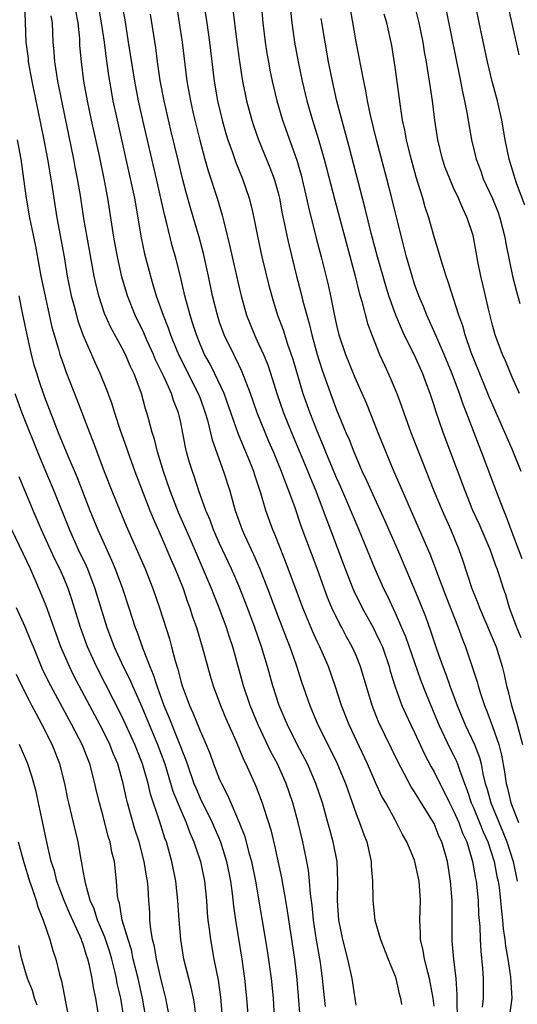
# Model space of a CAD drawing. Units: inches. Extents: x 2625000 to 2628000, y 1485000 to 1488000.
# Drawn here: x 2627652 to 2627704, y 1485286 to 1485387 of the extents above; entities that cross this region are included whole.
import ezdxf

# ---------------------------------------------------------------- set-up
doc = ezdxf.new("R2010")
doc.units = ezdxf.units.IN
doc.header["$MEASUREMENT"] = 0
doc.layers.add('LD26251485_2ft', color=5, linetype='Continuous')

msp = doc.modelspace()

# ---------------------------------------------------------------- linework, layer by layer
at = {"layer": 'LD26251485_2ft'}
for points, elevation in [([(2627671.03, 1485391.03), (2627671.67, 1485387), (2627671.95, 1485385), (2627672.42, 1485381), (2627672.78, 1485379), (2627673.25, 1485377), (2627673.64, 1485375.64), (2627673.83, 1485375), (2627674.31, 1485373.69), (2627674.66, 1485372.66), (2627675.33, 1485371), (2627676.02, 1485369), (2627676.23, 1485368.23), (2627676.51, 1485367), (2627676.87, 1485365.13), (2627677.34, 1485363), (2627678.06, 1485360.06), (2627678.49, 1485358.49), (2627678.95, 1485357), (2627679.5, 1485355.5), (2627679.96, 1485354.04), (2627680.33, 1485353), (2627680.5, 1485352.5), (2627681.55, 1485349), (2627682.26, 1485347), (2627683, 1485345.09), (2627683.63, 1485343.63), (2627683.87, 1485343), (2627685, 1485340.31), (2627685.41, 1485339.41), (2627686.02, 1485337.98), (2627687.28, 1485335), (2627688.92, 1485331), (2627689.81, 1485329), (2627690.21, 1485328.21), (2627691, 1485326.51), (2627691.66, 1485325), (2627692.06, 1485324.06), (2627693.61, 1485319.61), (2627694.17, 1485318.17), (2627695.49, 1485315), (2627696.63, 1485312.63), (2627697, 1485311.91), (2627697.3, 1485311.3), (2627697.41, 1485311), (2627697.59, 1485310.41), (2627698.11, 1485309), (2627698.37, 1485308.37), (2627698.82, 1485307), (2627699, 1485306.6), (2627699.66, 1485305), (2627700.03, 1485304.03), (2627700.5, 1485303), (2627701.16, 1485301), (2627701.45, 1485299.45), (2627701.56, 1485299), (2627701.67, 1485298.33), (2627701.83, 1485297), (2627701.91, 1485295.91), (2627702.02, 1485295), (2627702.09, 1485294.09), (2627702.26, 1485293), (2627702.32, 1485292.32), (2627702.56, 1485291), (2627702.84, 1485289.16), (2627702.96, 1485287), (2627702.71, 1485285)], 10308), ([(2627677.08, 1485391), (2627677.44, 1485387), (2627677.68, 1485385), (2627677.85, 1485383.85), (2627678, 1485383), (2627678.15, 1485382.15), (2627678.38, 1485381), (2627678.85, 1485379), (2627679.43, 1485377), (2627680.91, 1485372.91), (2627681.36, 1485371.36), (2627681.91, 1485369), (2627682.1, 1485368.1), (2627682.91, 1485364.91), (2627683.41, 1485363), (2627684.12, 1485360.12), (2627684.36, 1485359), (2627684.71, 1485357.29), (2627685, 1485355.98), (2627685.24, 1485355), (2627685.91, 1485353), (2627686.8, 1485350.8), (2627687, 1485350.31), (2627688.02, 1485348.02), (2627689.22, 1485345), (2627690.75, 1485341.24), (2627692.29, 1485337.71), (2627693.96, 1485333.96), (2627694.56, 1485332.56), (2627695.12, 1485331.12), (2627695.25, 1485330.75), (2627696.21, 1485328.21), (2627697.47, 1485325), (2627697.87, 1485323.87), (2627698.21, 1485323), (2627699.42, 1485319.42), (2627699.53, 1485319), (2627699.76, 1485318.24), (2627700.18, 1485317), (2627700.42, 1485316.42), (2627701, 1485314.85), (2627701.64, 1485313), (2627701.91, 1485311.91), (2627702.21, 1485310.21), (2627702.38, 1485309), (2627702.52, 1485308.52), (2627702.87, 1485307), (2627703.65, 1485305)], 10304), ([(2627704.31, 1485368.31), (2627703.46, 1485370.54), (2627702.69, 1485373), (2627702.29, 1485375), (2627701.94, 1485377), (2627701.49, 1485379), (2627700.97, 1485380.97), (2627700.48, 1485383), (2627699.79, 1485386.21), (2627699, 1485390.04)], 10290), ([(2627703.72, 1485383.72), (2627703, 1485386.91), (2627702.27, 1485390.27)], 10288), ([(2627652.99, 1485389.01), (2627653.03, 1485387.03), (2627653.11, 1485385), (2627653.34, 1485383.34), (2627653.37, 1485383), (2627653.74, 1485381), (2627654.96, 1485375), (2627655.35, 1485373), (2627655.68, 1485371), (2627656.29, 1485367), (2627657.03, 1485363), (2627657.37, 1485361), (2627657.77, 1485359), (2627658.06, 1485357.94), (2627658.3, 1485357), (2627658.45, 1485356.45), (2627659, 1485354.94), (2627660.2, 1485352.2), (2627660.75, 1485351), (2627661.39, 1485349.39), (2627661.93, 1485347.93), (2627662.2, 1485347), (2627662.79, 1485345.21), (2627663.43, 1485343.43), (2627663.57, 1485343), (2627664.29, 1485341), (2627665.84, 1485337), (2627666.17, 1485336.17), (2627667, 1485334.31), (2627667.99, 1485331.99), (2627668.43, 1485331), (2627669.24, 1485329), (2627669.68, 1485327.68), (2627669.95, 1485327), (2627670.19, 1485326.19), (2627670.61, 1485325), (2627671.22, 1485323), (2627672.03, 1485320.03), (2627672.34, 1485319), (2627673.09, 1485317), (2627673.65, 1485315.65), (2627674.69, 1485313.31), (2627675.46, 1485311.46), (2627675.7, 1485311), (2627676.72, 1485308.72), (2627677, 1485307.99), (2627677.37, 1485307), (2627677.53, 1485306.47), (2627678.24, 1485304.24), (2627678.63, 1485302.63), (2627679.34, 1485299.34), (2627679.47, 1485298.53), (2627679.76, 1485297), (2627679.94, 1485295.94), (2627680.67, 1485291), (2627680.91, 1485288.91), (2627681.35, 1485283.35)], 10322), ([(2627660.49, 1485389), (2627660.86, 1485387), (2627661.14, 1485385), (2627661.34, 1485383.34), (2627661.59, 1485381.59), (2627661.69, 1485381), (2627662.05, 1485379), (2627662.48, 1485377), (2627663.39, 1485373), (2627664.07, 1485369.93), (2627664.25, 1485369), (2627664.95, 1485364.95), (2627665.29, 1485363.29), (2627665.9, 1485361), (2627666.16, 1485360.16), (2627666.49, 1485359), (2627667.19, 1485357), (2627667.72, 1485355.72), (2627667.95, 1485355), (2627668.6, 1485353.4), (2627668.84, 1485352.84), (2627670.81, 1485349), (2627671, 1485348.5), (2627671.53, 1485347), (2627671.76, 1485346.24), (2627672.23, 1485344.23), (2627673.41, 1485341), (2627674.03, 1485339), (2627674.41, 1485337.59), (2627674.59, 1485337), (2627675.31, 1485335), (2627675.56, 1485334.45), (2627676.48, 1485332.48), (2627677.09, 1485331.09), (2627677.92, 1485329), (2627679, 1485326.08), (2627679.85, 1485323.85), (2627680.19, 1485323), (2627680.84, 1485321.16), (2627681.41, 1485319.41), (2627682.24, 1485317), (2627683.08, 1485315), (2627684.39, 1485312.39), (2627685.04, 1485311.04), (2627685.64, 1485309.64), (2627685.91, 1485309), (2627687, 1485305.89), (2627687.35, 1485305), (2627687.78, 1485303.78), (2627688.09, 1485303), (2627688.54, 1485301), (2627688.54, 1485300.54), (2627688.67, 1485299), (2627688.71, 1485297.29), (2627688.7, 1485297), (2627688.92, 1485295), (2627689.51, 1485293), (2627690.3, 1485291), (2627690.48, 1485290.48), (2627691, 1485289.24), (2627691.08, 1485289), (2627691.43, 1485287.43), (2627691.55, 1485287), (2627691.66, 1485286.34)], 10316), ([(2627695, 1485286.17), (2627694.91, 1485287), (2627694.54, 1485289), (2627694.36, 1485289.64), (2627694.03, 1485291), (2627693.89, 1485291.89), (2627693.61, 1485293), (2627693.61, 1485293.61), (2627693.53, 1485295), (2627693.61, 1485297), (2627693.48, 1485299), (2627693.04, 1485301), (2627693, 1485301.12), (2627692.22, 1485303), (2627691.77, 1485303.77), (2627691.16, 1485305), (2627691, 1485305.26), (2627690.04, 1485307), (2627689.65, 1485307.65), (2627689, 1485309.09), (2627688.17, 1485311), (2627686.3, 1485315), (2627685.51, 1485317), (2627684.86, 1485319), (2627684.15, 1485321), (2627683.27, 1485323), (2627683, 1485323.55), (2627682.55, 1485324.55), (2627681.54, 1485327), (2627680.86, 1485328.86), (2627679.77, 1485331.77), (2627679.26, 1485333), (2627678.63, 1485334.63), (2627678.46, 1485335), (2627677.75, 1485337), (2627677.23, 1485338.77), (2627676.61, 1485340.61), (2627676.49, 1485341), (2627676.17, 1485341.83), (2627674.9, 1485344.9), (2627673.45, 1485349), (2627672.52, 1485351), (2627672.01, 1485352.01), (2627671.46, 1485353), (2627671, 1485354.06), (2627670.61, 1485355), (2627670.23, 1485356.23), (2627669.96, 1485357), (2627669.77, 1485357.77), (2627669.43, 1485359), (2627668.98, 1485360.98), (2627668.46, 1485363), (2627668.13, 1485364.12), (2627667.57, 1485366.43), (2627667.33, 1485367.33), (2627666.51, 1485371), (2627665.12, 1485377), (2627664.68, 1485379), (2627664.29, 1485381), (2627663.66, 1485385), (2627663.29, 1485387.29), (2627662.97, 1485388.97)], 10314), ([(2627668.53, 1485389), (2627668.85, 1485387), (2627669.14, 1485385), (2627669.63, 1485381), (2627670, 1485379), (2627670.29, 1485377.71), (2627670.95, 1485374.95), (2627671.49, 1485373), (2627671.83, 1485371.83), (2627672.75, 1485369), (2627673.26, 1485367.26), (2627673.42, 1485366.58), (2627674.05, 1485364.05), (2627674.27, 1485363), (2627675, 1485359.86), (2627675.21, 1485359), (2627675.77, 1485357), (2627676.56, 1485355), (2627677, 1485354.09), (2627677.49, 1485353), (2627677.93, 1485351.93), (2627678.43, 1485350.43), (2627678.86, 1485349), (2627679.55, 1485347), (2627680.36, 1485345), (2627682.04, 1485341), (2627682.31, 1485340.31), (2627682.85, 1485339), (2627683.62, 1485337), (2627683.99, 1485335.99), (2627684.38, 1485335), (2627685.88, 1485331), (2627686.65, 1485329), (2627686.76, 1485328.76), (2627687.63, 1485327), (2627688.74, 1485325), (2627689, 1485324.49), (2627689.48, 1485323.48), (2627689.69, 1485323), (2627690.38, 1485321), (2627690.51, 1485320.51), (2627691, 1485318.9), (2627691.69, 1485317), (2627692.1, 1485316.1), (2627692.61, 1485315), (2627693, 1485314.21), (2627694.02, 1485312.02), (2627694.71, 1485310.71), (2627695, 1485310.2), (2627695.59, 1485309), (2627696.08, 1485308.08), (2627696.59, 1485307), (2627697, 1485306.2), (2627697.53, 1485305), (2627697.92, 1485303.92), (2627698.35, 1485303), (2627698.95, 1485301), (2627699.24, 1485299.24), (2627699.3, 1485299), (2627699.34, 1485298.66), (2627699.51, 1485297), (2627699.57, 1485295.57), (2627699.68, 1485294.32), (2627699.72, 1485293), (2627699.79, 1485291.79), (2627699.98, 1485290.02), (2627700.05, 1485289), (2627700.05, 1485287), (2627699.93, 1485286.07)], 10310), ([(2627703.75, 1485349), (2627703, 1485350.67), (2627702.32, 1485352.32), (2627702.01, 1485353), (2627701.27, 1485355), (2627701, 1485355.99), (2627700.65, 1485357.35), (2627700.03, 1485360.03), (2627699.79, 1485361), (2627699.49, 1485362.51), (2627699.05, 1485365), (2627699, 1485365.19), (2627698.41, 1485367), (2627697.94, 1485367.94), (2627697.5, 1485369), (2627697, 1485370.07), (2627696.6, 1485371), (2627696.15, 1485372.15), (2627695.87, 1485373), (2627695.38, 1485375), (2627695.07, 1485377), (2627694.82, 1485379), (2627694.53, 1485381), (2627694.31, 1485382.31), (2627694.21, 1485383), (2627694.03, 1485384.03), (2627693.88, 1485385), (2627693.48, 1485387), (2627693, 1485388.9)], 10294), ([(2627683.87, 1485286.13), (2627683.68, 1485287.68), (2627683.56, 1485289), (2627683.34, 1485290.66), (2627682.94, 1485292.94), (2627682.62, 1485295), (2627682.49, 1485296.49), (2627682.32, 1485297.68), (2627682.23, 1485299), (2627682.11, 1485300.11), (2627681.95, 1485301), (2627681.53, 1485303), (2627681.06, 1485305), (2627680.52, 1485307), (2627679.83, 1485309), (2627678.93, 1485311), (2627678.26, 1485312.26), (2627676.96, 1485315), (2627676.13, 1485317), (2627675.46, 1485319), (2627674.36, 1485323), (2627674.01, 1485324.01), (2627673.7, 1485325), (2627672.96, 1485327), (2627672.39, 1485328.39), (2627672.16, 1485329), (2627671.56, 1485330.44), (2627670, 1485334), (2627668.79, 1485336.79), (2627667.93, 1485339), (2627667.25, 1485341), (2627666.63, 1485343), (2627666.31, 1485344.31), (2627666.08, 1485345), (2627665.72, 1485346.28), (2627665.54, 1485347), (2627665.4, 1485347.4), (2627664.97, 1485349), (2627664.24, 1485351), (2627663.83, 1485351.83), (2627663.33, 1485353), (2627663, 1485353.65), (2627661.81, 1485355.81), (2627661.2, 1485357.2), (2627660.6, 1485359), (2627660.28, 1485360.28), (2627660.13, 1485361), (2627659.39, 1485365), (2627659.07, 1485366.93), (2627658.71, 1485369.29), (2627658.43, 1485371), (2627658.19, 1485372.19), (2627658.05, 1485373), (2627656.8, 1485379), (2627656.41, 1485381), (2627656.29, 1485381.71), (2627656.1, 1485383), (2627656.03, 1485384.03), (2627655.93, 1485385), (2627655.84, 1485387), (2627655.73, 1485387.72)], 10320), ([(2627687, 1485286.27), (2627686.59, 1485289), (2627686.15, 1485291), (2627685.64, 1485293), (2627685.22, 1485295), (2627685.08, 1485297), (2627685.13, 1485299), (2627685.05, 1485301), (2627684.65, 1485303), (2627684.29, 1485304.29), (2627684.11, 1485305), (2627683.55, 1485307), (2627682.88, 1485309), (2627682, 1485311), (2627680.96, 1485313), (2627679.96, 1485315), (2627679.11, 1485317), (2627678.45, 1485319), (2627677.9, 1485321), (2627677.3, 1485323), (2627676.6, 1485325), (2627675.86, 1485327), (2627675, 1485329.18), (2627674.21, 1485331), (2627673, 1485333.59), (2627672.37, 1485335), (2627672.01, 1485336.01), (2627671.59, 1485337), (2627670.88, 1485339), (2627670.42, 1485340.42), (2627670.21, 1485341), (2627669.92, 1485341.92), (2627669.61, 1485343), (2627669.49, 1485343.49), (2627669, 1485346), (2627668.79, 1485347), (2627668.27, 1485348.27), (2627668.05, 1485349), (2627667.26, 1485350.74), (2627666.43, 1485352.43), (2627666.21, 1485353), (2627665.53, 1485354.47), (2627665.21, 1485355.21), (2627664.33, 1485357), (2627663.54, 1485359), (2627662.96, 1485360.96), (2627662.51, 1485363), (2627662.15, 1485365), (2627661.52, 1485369), (2627661.19, 1485370.81), (2627660.66, 1485373.34), (2627659.84, 1485377), (2627659.43, 1485379), (2627659.07, 1485381), (2627658.81, 1485383), (2627658.67, 1485384.67), (2627658.64, 1485385.36), (2627658.48, 1485387), (2627658.23, 1485388.23)], 10318), ([(2627697.41, 1485285), (2627697.36, 1485286.64), (2627697.38, 1485287), (2627697.38, 1485287.38), (2627697.26, 1485289), (2627697.02, 1485290.98), (2627696.87, 1485292.87), (2627696.85, 1485293), (2627696.86, 1485297), (2627696.69, 1485299), (2627696.36, 1485301), (2627695.78, 1485303), (2627695.53, 1485303.53), (2627695, 1485304.88), (2627694.94, 1485305), (2627693.42, 1485307.42), (2627693, 1485308.15), (2627692.65, 1485308.65), (2627691.27, 1485311.27), (2627689.31, 1485315.31), (2627688.64, 1485317), (2627687.45, 1485321), (2627687, 1485322.11), (2627686.61, 1485323), (2627686.03, 1485324.03), (2627685.52, 1485325), (2627685.33, 1485325.33), (2627684.52, 1485327), (2627684.06, 1485328.06), (2627683, 1485331.03), (2627681.37, 1485335.37), (2627680.73, 1485337.27), (2627680.11, 1485339), (2627679.79, 1485339.79), (2627679.36, 1485341), (2627678.52, 1485343), (2627678.06, 1485344.06), (2627677.66, 1485345), (2627676.85, 1485347), (2627676.15, 1485349), (2627675.29, 1485351.29), (2627674.64, 1485352.64), (2627674.44, 1485353), (2627673.46, 1485355), (2627673, 1485356.31), (2627672.77, 1485357), (2627672.28, 1485359), (2627671.87, 1485361), (2627671.35, 1485363.35), (2627670.91, 1485365), (2627670.02, 1485368.02), (2627669.58, 1485369.58), (2627669.17, 1485371.17), (2627668.77, 1485372.77), (2627668, 1485376), (2627667.32, 1485379), (2627666.91, 1485381.09), (2627666.63, 1485383), (2627666.44, 1485384.44), (2627665.89, 1485387.89)], 10312), ([(2627674.36, 1485388.36), (2627674.73, 1485385.27), (2627675.03, 1485383.03), (2627675.35, 1485381), (2627675.76, 1485379), (2627676.29, 1485377), (2627676.46, 1485376.46), (2627676.98, 1485375), (2627678.16, 1485372.16), (2627678.6, 1485371), (2627679, 1485369.55), (2627679.13, 1485369), (2627679.42, 1485367.42), (2627679.66, 1485366.34), (2627679.93, 1485365), (2627680.12, 1485364.12), (2627680.88, 1485361), (2627681.33, 1485359.33), (2627681.54, 1485358.46), (2627682.17, 1485356.17), (2627682.44, 1485355), (2627682.99, 1485352.99), (2627683.48, 1485351.48), (2627684.37, 1485349), (2627685, 1485347.32), (2627685.95, 1485345), (2627686.27, 1485344.27), (2627686.76, 1485343), (2627687.63, 1485341), (2627688.07, 1485340.07), (2627688.54, 1485339), (2627689.93, 1485335.93), (2627691.23, 1485333), (2627692.97, 1485328.97), (2627693.55, 1485327.55), (2627694.11, 1485326.11), (2627694.64, 1485324.64), (2627695.29, 1485322.71), (2627695.9, 1485321), (2627696.21, 1485320.21), (2627696.63, 1485319), (2627697.37, 1485317), (2627698.2, 1485315), (2627699.15, 1485313), (2627699.67, 1485311.67), (2627699.82, 1485311), (2627700, 1485310), (2627700.25, 1485309), (2627700.43, 1485308.43), (2627700.81, 1485307), (2627702.04, 1485304.04), (2627702.45, 1485303), (2627703.1, 1485301), (2627703.54, 1485299)], 10306), ([(2627680.27, 1485388.27), (2627680.4, 1485387), (2627680.68, 1485385), (2627681.05, 1485383), (2627681.47, 1485381), (2627681.96, 1485379), (2627682.53, 1485377), (2627683.12, 1485375.12), (2627683.73, 1485373), (2627684.8, 1485368.8), (2627686.86, 1485361.14), (2627687.3, 1485359.3), (2627687.58, 1485358.42), (2627688.17, 1485356.17), (2627688.6, 1485355), (2627689.41, 1485353), (2627689.9, 1485351.9), (2627690.54, 1485350.54), (2627691.18, 1485349), (2627691.67, 1485347.67), (2627691.9, 1485347), (2627692.62, 1485345), (2627693.39, 1485343), (2627694.99, 1485339), (2627695.82, 1485337), (2627696.71, 1485335), (2627697.55, 1485333), (2627697.93, 1485331.93), (2627698.86, 1485329), (2627699.49, 1485327.49), (2627699.66, 1485327), (2627701.36, 1485323), (2627701.99, 1485321), (2627702.19, 1485320.19), (2627702.44, 1485319), (2627702.56, 1485318.56), (2627702.95, 1485317), (2627703.43, 1485315.43), (2627704.08, 1485313)], 10302), ([(2627704.03, 1485332.03), (2627702.9, 1485335), (2627702.41, 1485336.41), (2627702.15, 1485337), (2627701.61, 1485338.39), (2627699.87, 1485343), (2627699.61, 1485343.61), (2627698.33, 1485347), (2627697.95, 1485347.95), (2627697.6, 1485349), (2627696.86, 1485351), (2627696.04, 1485353), (2627695.28, 1485354.72), (2627695.12, 1485355.12), (2627694.25, 1485357), (2627693.9, 1485357.9), (2627693.44, 1485359), (2627693, 1485360.21), (2627692.74, 1485361), (2627692.16, 1485363), (2627691.65, 1485365), (2627690.67, 1485369), (2627690.15, 1485371), (2627689.09, 1485375), (2627688.48, 1485377.52), (2627688.18, 1485379), (2627688.01, 1485380.01), (2627687.78, 1485381), (2627687, 1485385.04), (2627686.42, 1485388.42)], 10298), ([(2627703.92, 1485341), (2627703, 1485343.27), (2627702.26, 1485345), (2627700.65, 1485348.65), (2627698.82, 1485353.18), (2627698.2, 1485355), (2627697.94, 1485355.94), (2627697.55, 1485357), (2627696.45, 1485360.45), (2627696.25, 1485361), (2627695.88, 1485362.12), (2627695.62, 1485363), (2627695.49, 1485363.49), (2627695, 1485365.06), (2627694.46, 1485367), (2627694.1, 1485368.1), (2627693.85, 1485369), (2627693.17, 1485371.17), (2627692.53, 1485373.47), (2627692.17, 1485375), (2627692, 1485376), (2627691.77, 1485377), (2627691.54, 1485378.46), (2627691, 1485382.43), (2627690.65, 1485384.65), (2627690.15, 1485387), (2627689.89, 1485387.89)], 10296), ([(2627696.24, 1485388.24), (2627697.72, 1485381), (2627697.92, 1485379.92), (2627698.13, 1485379), (2627698.39, 1485377.61), (2627698.55, 1485376.55), (2627698.83, 1485375), (2627699.31, 1485373), (2627699.78, 1485371.78), (2627700.05, 1485371), (2627701, 1485368.97), (2627701.56, 1485367.56), (2627701.76, 1485367), (2627702.26, 1485365), (2627702.36, 1485364.36), (2627703.05, 1485361), (2627703.44, 1485359.44), (2627703.8, 1485358.2)], 10292), ([(2627703.93, 1485323.93), (2627703.5, 1485325), (2627702.74, 1485327), (2627702.35, 1485328.35), (2627702.11, 1485329), (2627701.71, 1485330.29), (2627701.47, 1485331), (2627701.33, 1485331.33), (2627701, 1485332.3), (2627700.74, 1485333), (2627699.61, 1485335.61), (2627698.99, 1485337), (2627698.18, 1485339), (2627695.92, 1485345), (2627695.18, 1485347.18), (2627695, 1485347.77), (2627694.59, 1485349), (2627694.15, 1485350.15), (2627693.86, 1485351), (2627693, 1485352.93), (2627691.94, 1485355), (2627691.64, 1485355.64), (2627691.09, 1485357), (2627690.37, 1485359), (2627690.04, 1485360.04), (2627689.2, 1485363), (2627688.56, 1485365.44), (2627687.94, 1485367.94), (2627686.29, 1485374.29), (2627685.03, 1485378.97), (2627684.56, 1485381), (2627684.16, 1485383), (2627683.81, 1485385), (2627683.43, 1485387.43)], 10300), ([(2627652.22, 1485375), (2627652.59, 1485373), (2627652.89, 1485371), (2627653.16, 1485369), (2627653.5, 1485367), (2627654.09, 1485364.09), (2627654.67, 1485361), (2627655.79, 1485355.79), (2627656.01, 1485355), (2627656.46, 1485353.54), (2627656.6, 1485353), (2627656.7, 1485352.7), (2627657, 1485351.85), (2627657.23, 1485351.23), (2627658.36, 1485348.36), (2627659.64, 1485345), (2627660.03, 1485344.03), (2627661.15, 1485341), (2627661.94, 1485339), (2627662.76, 1485337), (2627663.42, 1485335.42), (2627665.36, 1485331), (2627666.16, 1485329), (2627666.84, 1485327), (2627667.84, 1485323.84), (2627668.07, 1485323), (2627668.44, 1485321.56), (2627668.71, 1485320.71), (2627669, 1485319.5), (2627669.14, 1485319), (2627669.67, 1485317.66), (2627669.9, 1485317), (2627670.26, 1485316.26), (2627671, 1485314.41), (2627671.62, 1485313), (2627672.02, 1485312.02), (2627672.38, 1485311), (2627673, 1485309.41), (2627673.18, 1485309), (2627673.81, 1485307.81), (2627674.13, 1485307), (2627674.99, 1485304.99), (2627675.57, 1485303.57), (2627675.97, 1485302.03), (2627676.27, 1485301), (2627676.66, 1485299), (2627677.86, 1485291.86), (2627678.27, 1485289), (2627678.48, 1485287), (2627678.6, 1485285)], 10324), ([(2627652.38, 1485359), (2627652.75, 1485357.25), (2627653.2, 1485355), (2627653.66, 1485353), (2627653.94, 1485351.94), (2627654.23, 1485351), (2627654.41, 1485350.41), (2627655, 1485348.72), (2627656.43, 1485345), (2627657.42, 1485342.58), (2627658.37, 1485340.37), (2627659.68, 1485337), (2627660.5, 1485335), (2627661, 1485333.87), (2627661.9, 1485331.9), (2627662.27, 1485331), (2627663.02, 1485329), (2627663.68, 1485327), (2627664.32, 1485325), (2627664.52, 1485324.52), (2627665.08, 1485322.92), (2627665.83, 1485321), (2627666.19, 1485320.19), (2627666.54, 1485319), (2627667.26, 1485317), (2627667.79, 1485315.79), (2627669.5, 1485311.5), (2627669.66, 1485311), (2627670.36, 1485309), (2627670.55, 1485308.55), (2627671, 1485307.51), (2627672.22, 1485305), (2627673.08, 1485303), (2627673.71, 1485301), (2627674.11, 1485299), (2627674.28, 1485297.72), (2627674.42, 1485296.42), (2627674.61, 1485295), (2627675.27, 1485291), (2627675.56, 1485289), (2627675.77, 1485287), (2627675.98, 1485283.98)], 10326), ([(2627651.98, 1485349), (2627652.71, 1485347), (2627654.5, 1485342.5), (2627655.99, 1485339), (2627657.59, 1485335), (2627658.49, 1485333), (2627659.3, 1485331.3), (2627659.43, 1485331), (2627660.21, 1485329), (2627661.41, 1485325), (2627662.18, 1485323), (2627663.11, 1485321), (2627663.74, 1485319.74), (2627664.05, 1485319), (2627665, 1485316.86), (2627666.63, 1485313), (2627667.36, 1485311), (2627668.21, 1485308.21), (2627669, 1485306.26), (2627669.56, 1485305), (2627669.94, 1485303.94), (2627670.36, 1485303), (2627670.51, 1485302.51), (2627671.02, 1485301), (2627671.43, 1485299), (2627671.64, 1485297), (2627671.73, 1485295.73), (2627671.8, 1485295), (2627671.94, 1485294.06), (2627672.06, 1485293), (2627672.41, 1485291), (2627672.83, 1485288.83), (2627673.08, 1485287.08), (2627673.27, 1485285)], 10328), ([(2627670.64, 1485284.64), (2627670.41, 1485286.41), (2627670.3, 1485287), (2627670.07, 1485288.07), (2627669.34, 1485291), (2627669.01, 1485293), (2627668.84, 1485295), (2627668.72, 1485297), (2627668.51, 1485299), (2627668.11, 1485301), (2627667.54, 1485303), (2627667.39, 1485303.39), (2627666.82, 1485305.18), (2627665.91, 1485307.91), (2627665.65, 1485309), (2627665.09, 1485311), (2627664.49, 1485312.49), (2627664.31, 1485313), (2627663, 1485315.85), (2627660.37, 1485321), (2627659.45, 1485323), (2627658.71, 1485325), (2627657.85, 1485327.85), (2627657.45, 1485329), (2627657, 1485330.1), (2627656.61, 1485331), (2627656.07, 1485332.07), (2627654.71, 1485335), (2627653.85, 1485337), (2627652.44, 1485340.44)], 10330), ([(2627667.84, 1485285), (2627667.57, 1485286.43), (2627667.48, 1485287), (2627667.39, 1485287.39), (2627667, 1485288.86), (2627666.51, 1485291), (2627666.3, 1485292.3), (2627666.12, 1485293), (2627665.94, 1485294.06), (2627665.85, 1485295), (2627665.82, 1485295.82), (2627665.73, 1485297), (2627665.65, 1485298.35), (2627665.59, 1485299), (2627665.49, 1485299.49), (2627665.26, 1485301), (2627664.73, 1485303), (2627664.31, 1485304.31), (2627663.56, 1485307), (2627663.44, 1485307.44), (2627663.1, 1485309), (2627662.54, 1485311), (2627662.08, 1485312.08), (2627661.73, 1485313), (2627661, 1485314.47), (2627658.6, 1485319), (2627658.05, 1485320.05), (2627657.58, 1485321), (2627656.71, 1485323), (2627655.2, 1485327.2), (2627654.63, 1485328.63), (2627653.59, 1485331), (2627651.67, 1485335)], 10332), ([(2627665.43, 1485285), (2627665.09, 1485287), (2627664.63, 1485289), (2627664.14, 1485291), (2627663.94, 1485291.94), (2627663.6, 1485293), (2627663.01, 1485294.99), (2627662.72, 1485296.72), (2627662.61, 1485297), (2627662.53, 1485297.47), (2627662.43, 1485299), (2627662.2, 1485301), (2627661.95, 1485301.95), (2627661.75, 1485303), (2627661.57, 1485303.57), (2627661, 1485305.78), (2627660.66, 1485307), (2627660.34, 1485308.34), (2627660.2, 1485309), (2627659.67, 1485311), (2627658.88, 1485313), (2627657.85, 1485315), (2627655.69, 1485319), (2627655.45, 1485319.45), (2627654.8, 1485320.8), (2627653.89, 1485323), (2627653.64, 1485323.64), (2627653.05, 1485325.05), (2627652.17, 1485327)], 10334), ([(2627663.17, 1485285), (2627662.85, 1485287), (2627662.5, 1485288.5), (2627662.42, 1485289), (2627662.25, 1485289.75), (2627661.93, 1485291), (2627661.72, 1485291.72), (2627661.23, 1485293.23), (2627660.48, 1485295), (2627660.13, 1485296.13), (2627659.73, 1485297), (2627659.22, 1485298.78), (2627659.17, 1485299.17), (2627659, 1485300.03), (2627658.87, 1485300.87), (2627658.78, 1485301.22), (2627658.48, 1485303), (2627658.01, 1485305), (2627657.51, 1485307), (2627657.41, 1485307.41), (2627657.1, 1485309), (2627656.6, 1485311), (2627655.8, 1485313), (2627654.8, 1485315), (2627654.16, 1485316.16), (2627653.74, 1485317), (2627653.48, 1485317.48), (2627652.72, 1485319), (2627652.17, 1485320.17)], 10336), ([(2627660.52, 1485285.48), (2627660.3, 1485287), (2627660.07, 1485288.07), (2627659.93, 1485289), (2627659.65, 1485290.35), (2627659.48, 1485291), (2627659.35, 1485291.35), (2627659, 1485292.52), (2627658.86, 1485292.86), (2627658.82, 1485293), (2627658.7, 1485293.3), (2627657.62, 1485295.62), (2627657.03, 1485297), (2627656.29, 1485299), (2627656.04, 1485300.04), (2627655.73, 1485301), (2627655.34, 1485302.66), (2627654.4, 1485307), (2627654.17, 1485308.17), (2627653.74, 1485309.74), (2627653.32, 1485311), (2627652.48, 1485313)], 10338), ([(2627652.32, 1485303), (2627652.9, 1485300.9), (2627653.5, 1485299), (2627653.78, 1485298.22), (2627654.17, 1485297), (2627654.35, 1485296.35), (2627654.88, 1485295), (2627655.56, 1485293), (2627655.88, 1485291.88), (2627656.19, 1485291), (2627656.57, 1485289.43), (2627656.77, 1485288.77), (2627657.74, 1485283.74)], 10340), ([(2627654.27, 1485286.27), (2627654, 1485287), (2627653.79, 1485287.79), (2627653.3, 1485289), (2627653, 1485289.94), (2627652.69, 1485291), (2627652.38, 1485292.38)], 10342)]:
    msp.add_lwpolyline(points, dxfattribs=dict(at, elevation=elevation))

doc.saveas('drawing.dxf')
